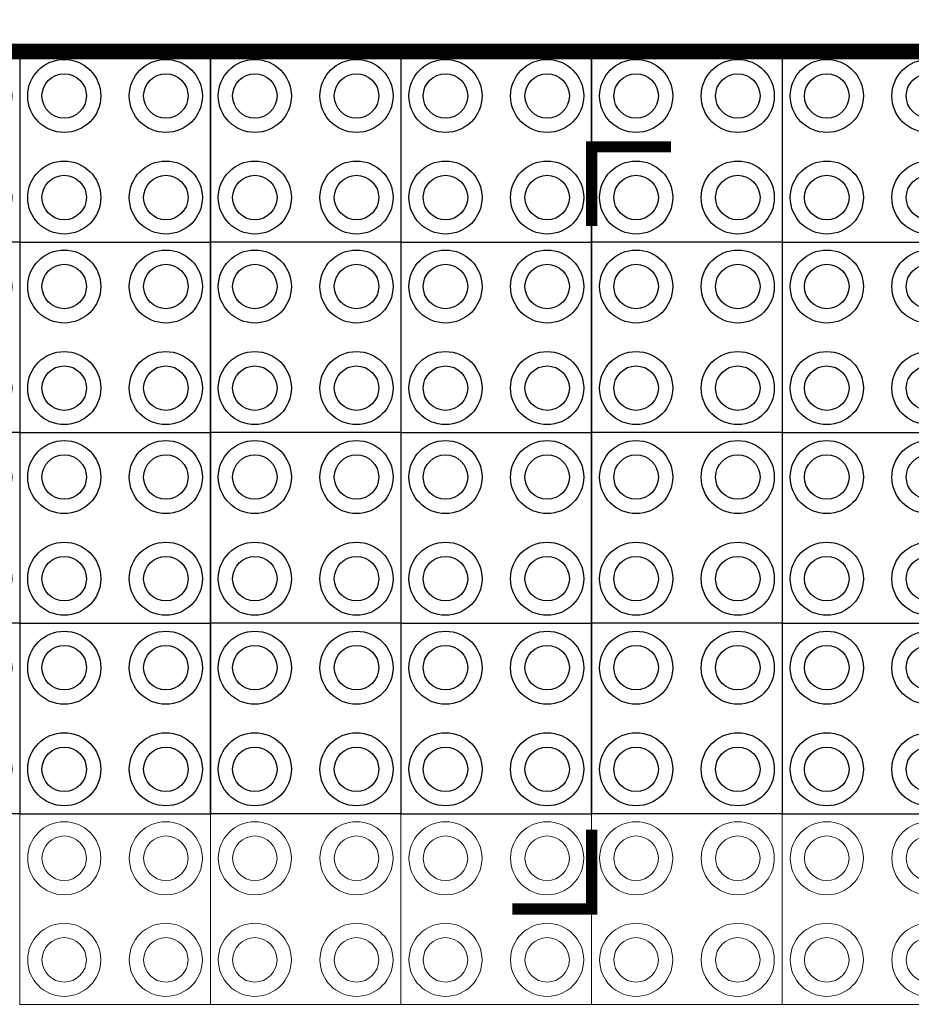
# Model space of a CAD drawing. Extents: x 7331 to 44243, y -14160 to 8262.
# Drawn here: x 16044 to 18850, y -10940 to -7840 of the extents above; entities that cross this region are included whole.
import ezdxf

# ---------------------------------------------------------------- set-up
doc = ezdxf.new("R2010")
doc.units = 0
doc.header["$LTSCALE"] = 12
doc.header["$MEASUREMENT"] = 0
doc.layers.get('0').update_dxf_attribs({"linetype": 'CONTINUOUS'})
doc.layers.get('DEFPOINTS').update_dxf_attribs({"linetype": 'CONTINUOUS'})
doc.layers.add('geotekstil', color=1, linetype='CONTINUOUS')
doc.layers.add('KOTE', color=1, linetype='CONTINUOUS')
doc.layers.add('SEDIM. KOMORA', color=1, linetype='CONTINUOUS', lineweight=9)
doc.layers.add('TEKST', color=1, linetype='CONTINUOUS', lineweight=9)
doc.styles.add('ACO', font='CALIBRI.TTF', dxfattribs={"width": 0.9})
doc.dimstyles.new('ACO', dxfattribs={"dimtxt": 200, "dimasz": 10, "dimexe": 100, "dimexo": 0, "dimgap": 30, "dimtad": 1, "dimlfac": 0.001, "dimtxsty": 'ACO', "dimblk": 'KOTA', "dimcen": 10, "dimse1": 1, "dimse2": 1, "dimclrd": 256, "dimclre": 256, "dimclrt": 256, "dimadec": 0, "dimazin": 0, "dimtfac": 0.875, "dimtofl": 0, "dimtmove": 1, "dimatfit": 3, "dimldrblk": 'DOT', "dimfxl": 1, "dimtolj": 1, "dimlwd": 25, "dimlwe": 25, "dimarcsym": 0})

# ---------------------------------------------------------------- blocks, each defined once
blk = doc.blocks.new('KOTA')
for p, q in [((0, 10), (0, -10)), ((7.07, 7.07), (-7.07, -7.07)), ((10, 0), (-10, 0))]:
    blk.add_line(p, q)
blk = doc.blocks.new('*D18')
at = {"layer": 'DEFPOINTS', "color": 0}
for p in [(7870.6, -7939.8), (21448.2, -7939.8), (21448.2, -13339.8)]:
    blk.add_point(p, dxfattribs=at)
at = {"layer": 'KOTE', "lineweight": 25}
blk.add_line((7870.6, -13329.8), (7870.6, -7949.8), dxfattribs=at)
at = {"layer": 'KOTE', "lineweight": 25, "xscale": 10, "yscale": 10, "zscale": 10}
for p, rotation in [((7870.6, -7939.8), 90), ((7870.6, -13339.8), 270)]:
    blk.add_blockref('KOTA', p, dxfattribs=dict(at, rotation=rotation))
at = {"layer": 'KOTE', "insert": (7718.3, -10639.8), "char_height": 200, "attachment_point": 5, "rotation": 90, "style": 'ACO'}
blk.add_mtext('\\A1;5,4', dxfattribs=at)
blk = doc.blocks.new('_Dot')
at = {"color": 0, "linetype": 'ByBlock', "lineweight": -2}
blk.add_line((-0.5, 0), (-1, 0), dxfattribs=at)
at = {"color": 0, "linetype": 'ByBlock', "const_width": 0.5}
blk.add_lwpolyline([(-0.25, 0, 1), (0.25, 0, 1)], format="xyb", close=True, dxfattribs=at)
blk = doc.blocks.new('STORMBRIXX blok PRESJEK - tlocrt')
for p, q in [((600, 600), (0, 600)), ((0, 0), (0, 600)), ((600, 600), (600, 0)), ((600, 600), (1200, 600)), ((1200, 600), (1200, 0)), ((600, 0), (0, 0)), ((600, 0), (1200, 0))]:
    blk.add_line(p, q)
for centre, radius in [((140.1, 459.9), 115), ((459.9, 459.9), 115), ((740.1, 459.9), 115), ((1059.9, 459.9), 115), ((140, 460), 70), ((460, 460), 70), ((740, 460), 70), ((1060, 460), 70), ((140.1, 140.1), 115), ((459.9, 140.1), 115), ((740.1, 140.1), 115), ((1059.9, 140.1), 115), ((140, 140), 70), ((460, 140), 70), ((740, 140), 70), ((1060, 140), 70)]:
    blk.add_circle(centre, radius)

msp = doc.modelspace()

# ---------------------------------------------------------------- linework, layer by layer
at = {"layer": 'geotekstil', "const_width": 50}
msp.add_lwpolyline([(13040.708, -7939.786), (21444.455, -7939.786), (21448.202, -13339.786), (13044.455, -13339.786)], close=True, dxfattribs=at)
at = {"layer": 'TEKST'}
for points in [[(18094.396, -8239.786, 35, 35, 0), (17844.396, -8239.786, 35, 35, 0), (17844.396, -8489.786, 0, 0, 0)], [(17594.396, -10639.787, 35, 35, 0), (17844.396, -10639.787, 35, 35, 0), (17844.396, -10389.787, 0, 0, 0)]]:
    msp.add_lwpolyline(points, format="xyseb", dxfattribs=at)

# ---------------------------------------------------------------- block references
for p in [(15444.455, -8539.786), (16644.455, -8539.786), (17844.455, -8539.786), (15444.455, -9139.786), (16644.455, -9139.786), (17844.455, -9139.786), (15444.455, -9739.787), (16644.455, -9739.787), (17844.455, -9739.787), (15444.455, -10339.787), (16644.455, -10339.787), (17844.455, -10339.787)]:
    msp.add_blockref('STORMBRIXX blok PRESJEK - tlocrt', p)
at = {"layer": 'SEDIM. KOMORA'}
for p in [(16044.455, -10939.786), (17244.455, -10939.786), (18444.455, -10939.786)]:
    msp.add_blockref('STORMBRIXX blok PRESJEK - tlocrt', p, dxfattribs=at)

# ---------------------------------------------------------------- dimensions: what is measured, and where the dimension line sits
at = {"layer": 'KOTE'}
dim = msp.add_linear_dim(base=(7870.641, -7939.786), p1=(21448.202, -13339.786), p2=(21448.202, -7939.786), angle=90, dimstyle='ACO', dxfattribs=at)
dim.commit()
dim.dimension.update_dxf_attribs({"geometry": '*D18', "text_midpoint": (7718.341, -10639.786)})

doc.saveas('drawing.dxf')
